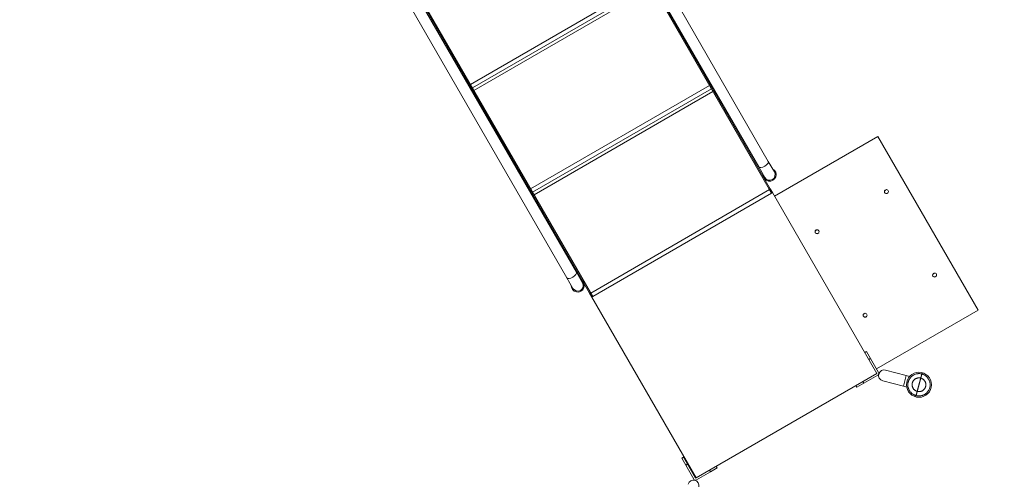
# Model space of a CAD drawing. Extents: x 71371 to 96571, y -30653 to 22807.
# Drawn here: x 77912 to 79159, y -9155 to -8570 of the extents above; entities that cross this region are included whole.
import ezdxf

# ---------------------------------------------------------------- set-up
doc = ezdxf.new("R2010")
doc.units = 0
doc.header["$MEASUREMENT"] = 0
doc.header["$PDMODE"] = 1
doc.layers.get('0').update_dxf_attribs({"linetype": 'CONTINUOUS'})
doc.layers.get('DefPoints').update_dxf_attribs({"linetype": 'CONTINUOUS'})
for name, color, linetype, lineweight in [('FRAM3', 1, 'CONTINUOUS', 50), ('外形線', 7, 'CONTINUOUS', 18), ('寸法線', 3, 'CONTINUOUS', 18), ('文字引出', 4, 'CONTINUOUS', 18)]:
    doc.layers.add(name, color=color, linetype=linetype, lineweight=lineweight)
doc.styles.get("Standard").update_dxf_attribs({"font": 'TXT.SHX', "bigfont": 'bigfont.shx'})
doc.dimstyles.new('60-150', dxfattribs={"dimscale": 60, "dimtxt": 3, "dimasz": 3, "dimexe": 0, "dimexo": 1, "dimgap": 1, "dimtad": 3, "dimdec": 1, "dimlfac": 2.5, "dimdsep": 46, "dimtxsty": 'Standard', "dimblk": 'DOTSMALL', "dimcen": 0, "dimclrd": 256, "dimclre": 256, "dimclrt": 7, "dimadec": 3, "dimazin": 2, "dimtfac": 1, "dimtdec": 1, "dimtix": 1, "dimtmove": 2, "dimatfit": 2, "dimldrblk": 'OPEN', "dimfxl": 0, "dimtolj": 1, "dimlwd": -1, "dimlwe": -1, "dimarcsym": 0})

# ---------------------------------------------------------------- blocks, each defined once
blk = doc.blocks.new('_DotSmall')
at = {"layer": 'FRAM3', "color": 0, "const_width": 0.5}
blk.add_lwpolyline([(-0.0625, 0, 1), (0.0625, 0, 1)], format="xyb", close=True, dxfattribs=at)
blk = doc.blocks.new('*D211')
at = {"layer": 'DefPoints', "color": 0, "ltscale": 5}
for p in [(76087.4, -5160.4), (80373.2, -5160.4), (78753.8, -9939.3)]:
    blk.add_point(p, dxfattribs=at)
at = {"layer": '寸法線', "ltscale": 5}
for p, q in [((76147.4, -5160.4), (80373.2, -5160.4)), ((80373.2, -9939.3), (80373.2, -5160.4)), ((78813.8, -9939.3), (80373.2, -9939.3))]:
    blk.add_line(p, q, dxfattribs=at)
at = {"layer": '寸法線', "ltscale": 5, "xscale": 180, "yscale": 180, "zscale": 180}
for p, rotation in [((80373.2, -5160.4), 90), ((80373.2, -9939.3), 270)]:
    blk.add_blockref('_DotSmall', p, dxfattribs=dict(at, rotation=rotation))
at = {"layer": '寸法線', "color": 7, "ltscale": 5, "insert": (80223.2, -7549.8), "char_height": 180, "attachment_point": 5, "rotation": 90}
blk.add_mtext('\\A1;12000', dxfattribs=at)
blk = doc.blocks.new('_OPEN')
at = {"color": 0, "linetype": 'ByBlock'}
for p, q in [((-1, 0.1667), (0, 0)), ((0, 0), (-1, -0.1667)), ((0, 0), (-1, 0))]:
    blk.add_line(p, q, dxfattribs=at)

msp = doc.modelspace()

# ---------------------------------------------------------------- linework, layer by layer
at = {"layer": '外形線'}
for p, q in [((78860.339, -8749.046, 0), (78610.802, -8316.835, 0)), ((78861.588, -8784.238, 0), (78596.5, -8325.092, 0)), ((78597.6, -8324.457, 0), (78862.688, -8783.603, 0)), ((78848.24, -8756.031, 0), (78598.703, -8323.82, 0)), ((78355.629, -8464.159, 0), (78605.166, -8896.37, 0)), ((78367.727, -8457.174, 0), (78617.264, -8889.385, 0)), ((78368.831, -8456.537, 0), (78633.919, -8915.683, 0)), ((78635.019, -8915.048, 0), (78369.931, -8455.902, 0)), ((78709.53, -8520.866, 0), (78482.961, -8651.676, 0)), ((78712.07, -8525.265, 0), (78485.501, -8656.075, 0)), ((78713.975, -8528.565, 0), (78487.406, -8659.375, 0)), ((78785.73, -8652.848, 0), (78559.161, -8783.658, 0)), ((78788.27, -8657.247, 0), (78561.701, -8788.057, 0)), ((78790.175, -8660.547, 0), (78563.606, -8791.357, 0)), ((78868.11, -8792.994, 0), (78998.992, -8717.429, 0)), ((78998.992, -8717.429, 0), (79125.992, -8937.4, 0)), ((78868.033, -8762.372, 0), (78860.339, -8749.046, 0)), ((78848.24, -8756.031, 0), (78855.934, -8769.357, 0)), ((78861.93, -8784.83, 0), (78635.361, -8915.64, 0)), ((78864.47, -8789.23, 0), (78637.901, -8920.04, 0)), ((78861.588, -8784.238, 0), (78862.688, -8783.603, 0)), ((78861.588, -8784.238, 0), (78864.47, -8789.23, 0)), ((78865.57, -8788.595, 0), (78862.688, -8783.603, 0)), ((78864.47, -8789.23, 0), (78865.57, -8788.595, 0)), ((78865.57, -8788.595, 0), (78997.65, -9017.364, 0)), ((79008.629, -8785.555, 0), (79009.969, -8784.782, 0)), ((79012.192, -8788.631, 0), (79010.852, -8789.405, 0)), ((78920.641, -8836.355, 0), (78921.981, -8835.582, 0)), ((78924.203, -8839.431, 0), (78922.863, -8840.205, 0)), ((78624.958, -8902.711, 0), (78617.264, -8889.385, 0)), ((79069.589, -8891.141, 0), (79070.929, -8890.368, 0)), ((78605.166, -8896.37, 0), (78612.86, -8909.696, 0)), ((79073.152, -8894.217, 0), (79071.812, -8894.991, 0)), ((78635.019, -8915.048, 0), (78633.919, -8915.683, 0)), ((78636.801, -8920.675, 0), (78633.919, -8915.683, 0)), ((78635.019, -8915.048, 0), (78637.901, -8920.04, 0)), ((78637.901, -8920.04, 0), (78636.801, -8920.675, 0)), ((78768.881, -9149.444, 0), (78636.801, -8920.675, 0)), ((78981.601, -8941.941, 0), (78982.941, -8941.168, 0)), ((79125.992, -8937.4, 0), (78997.31, -9011.695, 0)), ((78985.163, -8945.017, 0), (78983.823, -8945.791, 0)), ((78982.41, -8990.967, 0), (78984.61, -8989.697, 0)), ((78989.69, -8998.496, 0), (78984.61, -8989.697, 0)), ((78989.69, -8998.496, 0), (78987.49, -8999.766, 0)), ((78989.69, -8998.496, 0), (78999.85, -9016.094, 0)), ((79035.018, -9020.145, 0), (79008.815, -9013.124, 0)), ((78997.65, -9017.364, 0), (78768.881, -9149.444, 0)), ((78980.052, -9027.524, 0), (78981.322, -9029.724, 0)), ((78998.92, -9019.564, 0), (78981.322, -9029.724, 0)), ((79005.2, -9026.618, 0), (79031.403, -9033.639, 0)), ((79031.403, -9033.639, 0), (79035.018, -9020.145, 0)), ((79039.244, -9021.278, 0), (79035.018, -9020.145, 0)), ((78972.523, -9034.804, 0), (78971.253, -9032.604, 0)), ((78972.523, -9034.804, 0), (78981.322, -9029.724, 0)), ((79035.629, -9034.772, 0), (79031.403, -9033.639, 0)), ((78750.663, -9124.766, 0), (78752.863, -9123.496, 0)), ((78755.743, -9133.565, 0), (78750.663, -9124.766, 0)), ((78752.863, -9123.496, 0), (78757.943, -9132.295, 0)), ((78755.743, -9133.565, 0), (78757.943, -9132.295, 0)), ((78755.743, -9133.565, 0), (78765.903, -9151.163, 0)), ((78768.103, -9149.893, 0), (78757.943, -9132.295, 0)), ((78785.701, -9139.733, 0), (78786.971, -9141.933, 0)), ((78795.769, -9136.853, 0), (78786.971, -9141.933, 0)), ((78794.5, -9134.653, 0), (78795.769, -9136.853, 0)), ((78768.881, -9149.444, 0), (78768.103, -9149.893, 0)), ((78769.373, -9152.093, 0), (78786.971, -9141.933, 0))]:
    msp.add_line(p, q, dxfattribs=at)
at = {"layer": '外形線', "extrusion": (0, 0, -1)}
for centre in [(-79010.015, -8787.321, 0), (-78922.027, -8838.121, 0), (-79070.975, -8892.907, 0), (-78982.987, -8943.707, 0)]:
    msp.add_circle(centre, 2.54, dxfattribs=at)
at = {"layer": '外形線'}
for centre, radius, start, end in [((78861.984, -8765.865, 0), 8.255, 177.795772, 62.204228), ((78618.909, -8906.204, 0), 6.985, 210, 30), ((78997.65, -9017.364, 0), 2.54, 300, 30), ((79007.008, -9019.871, 0), 6.985, 75, 255)]:
    msp.add_arc(centre, radius, start, end, dxfattribs=at)
at = {"layer": '外形線', "extrusion": (0, 0, -1)}
for centre, radius, start, end in [((-78861.984, -8765.865, 0), 6.985, 150, 330), ((-79009.74, -8787.48, 0), 2.222, 240, 60), ((-78921.752, -8838.28, 0), 2.222, 240, 60), ((-79070.7, -8893.066, 0), 2.222, 240, 60), ((-78618.909, -8906.204, 0), 8.255, 117.795772, 2.204228), ((-78982.712, -8943.866, 0), 2.222, 240, 60), ((-78765.596, -9159.251, 0), 6.985, 15, 195), ((-78768.103, -9149.893, 0), 2.54, 240, 330)]:
    msp.add_arc(centre, radius, start, end, dxfattribs=at)
msp.add_ellipse((78854.289, -8752.538, 0), major_axis=(6.049, 3.492), ratio=0.43273107, start_param=0, end_param=3.14159265, dxfattribs=at)
at = {"layer": '外形線'}
msp.add_ellipse((78611.215, -8892.877, 0), major_axis=(-6.049, -3.492), ratio=0.43273107, start_param=0, end_param=3.14159265, dxfattribs=at)
for points, weights, knots in [([(79055.27, -9016.402, 0), (79055.27, -9016.402, 0), (79055.158, -9016.821, 0), (79055.041, -9017.258, 0), (79054.823, -9018.07, 0)], [0.883356961649, 0.919618751634, 1, 0.916351281858, 0.880481806097], [0.828397073, 0.828397073, 0.828397073, 1.142624243, 1.142624243, 1.469624637, 1.469624637, 1.469624637]), ([(79047.516, -9045.339, 0), (79033.882, -9041.686, 0), (79037.535, -9028.051, 0), (79041.188, -9014.417, 0), (79054.823, -9018.07, 0)], [0.880481806097, 0.622594655803, 0.880481806097, 0.622594655803, 0.880481806097], [0, 0, 0, 3.43611442, 3.43611442, 6.87222884, 6.87222884, 6.87222884]), ([(79048.916, -9040.117, 0), (79040.503, -9037.863, 0), (79042.757, -9029.45, 0), (79045.011, -9021.038, 0), (79053.424, -9023.292, 0)], [1, 0.707106781187, 1, 0.707106781187, 1], [-6.8576901, -6.8576901, -6.8576901, -5.14326758, -5.14326758, -3.42884505, -3.42884505, -3.42884505]), ([(79054.823, -9018.07, 0), (79068.458, -9021.723, 0), (79064.804, -9035.358, 0), (79061.151, -9048.993, 0), (79047.516, -9045.339, 0)], [0.880481806097, 0.622594655803, 0.880481806097, 0.622594655803, 0.880481806097], [6.87222884, 6.87222884, 6.87222884, 10.30834325, 10.30834325, 13.74445767, 13.74445767, 13.74445767]), ([(79053.424, -9023.292, 0), (79061.836, -9025.546, 0), (79059.582, -9033.959, 0), (79057.328, -9042.371, 0), (79048.916, -9040.117, 0)], [1, 0.707106781187, 1, 0.707106781187, 1], [-3.42884505, -3.42884505, -3.42884505, -1.71442253, -1.71442253, 0, 0, 0]), ([(79047.069, -9047.007, 0), (79047.069, -9047.007, 0), (79047.182, -9046.588, 0), (79047.299, -9046.151, 0), (79047.516, -9045.339, 0)], [0.883356961649, 0.919618751634, 1, 0.916351281858, 0.880481806097], [0.828397073, 0.828397073, 0.828397073, 1.142624243, 1.142624243, 1.469624637, 1.469624637, 1.469624637])]:
    msp.add_rational_spline(points, weights, degree=2, knots=knots, dxfattribs=at)
for points, weights in [([(79053.424, -9023.292, 0), (79052.408, -9027.084, 0), (79051.17, -9031.705, 0)], [1, 0.910310025117, 0.910310025117]), ([(79054.823, -9018.07, 0), (79054.154, -9020.566, 0), (79053.424, -9023.292, 0)], [1, 0.998411856361, 1]), ([(79047.516, -9045.339, 0), (79048.185, -9042.844, 0), (79048.916, -9040.117, 0)], [1, 0.998411856361, 1]), ([(79048.916, -9040.117, 0), (79049.932, -9036.325, 0), (79051.17, -9031.705, 0)], [1, 0.910310025117, 0.910310025117])]:
    msp.add_rational_spline(points, weights, degree=2, dxfattribs=at)
at = {"layer": '文字引出'}
msp.add_circle((79051.17, -9031.705, 0), 15.84, dxfattribs=at)

# ---------------------------------------------------------------- dimensions: what is measured, and where the dimension line sits
at = {"layer": '寸法線', "ltscale": 5}
dim = msp.add_linear_dim(base=(80373.192, -5160.421, 0), p1=(78753.762, -9939.253, 0), p2=(76087.36, -5160.421, 0), angle=90, text='12000', dimstyle='60-150', dxfattribs=at)
dim.commit()
dim.dimension.update_dxf_attribs({"geometry": '*D211', "text_midpoint": (80223.192, -7549.837, 0)})

doc.saveas('drawing.dxf')
